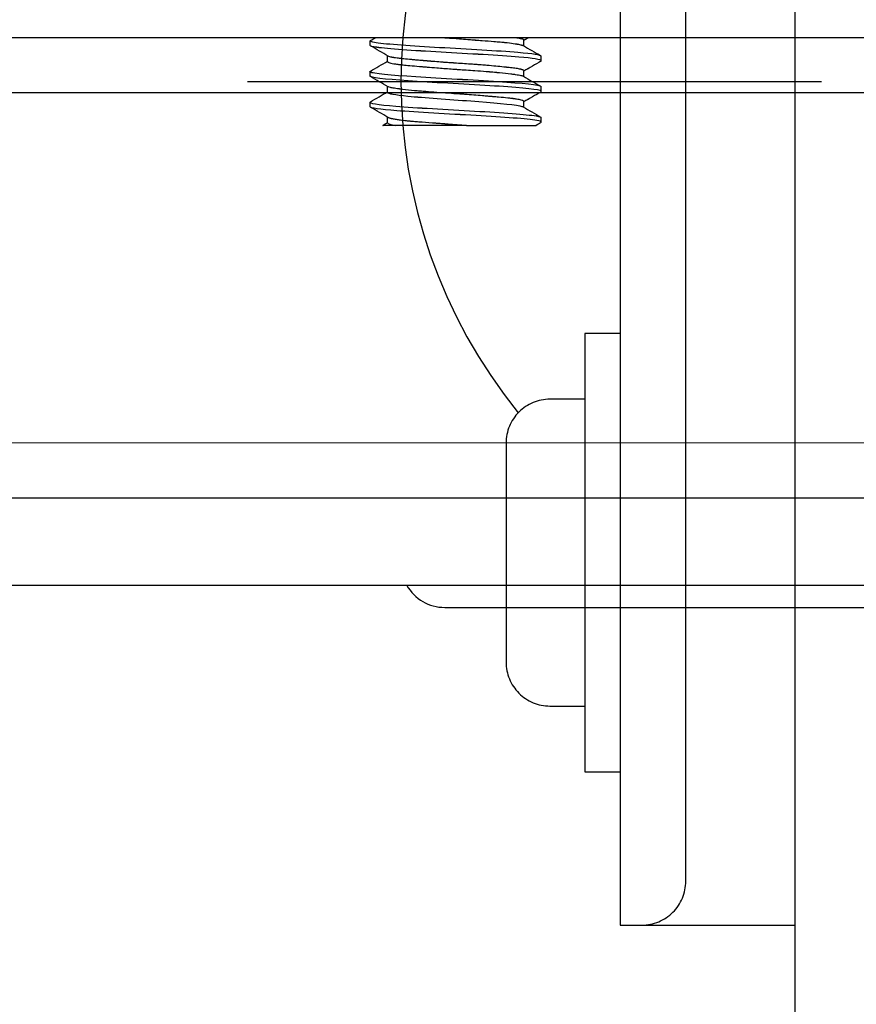
# Model space of a CAD drawing. Extents: x 0 to 1680, y -2 to 1186.
# Drawn here: x 753 to 772, y 909 to 932 of the extents above; entities that cross this region are included whole.
import ezdxf

# ---------------------------------------------------------------- set-up
doc = ezdxf.new("R2010")
doc.units = 0
doc.header["$LTSCALE"] = 4
doc.header["$MEASUREMENT"] = 0
doc.linetypes.add('DOUBLE-DASHED_DOUBLE-DOTTED', pattern=[18.5, 6, -1.5, 6, -1.5, 0.25, -1.5, 0.25, -1.5])
doc.linetypes.add('LONG_DASHED_DOUBLE-DOTTED', pattern=[17, 12, -1.5, 0.25, -1.5, 0.25, -1.5])
doc.layers.get('Defpoints').update_dxf_attribs({"linetype": 'CONTINUOUS'})
for name, color, linetype, lineweight in [('_0-1_', 7, 'CONTINUOUS', 30), ('_0-2_', 7, 'CONTINUOUS', 25), ('_0-4_', 7, 'CONTINUOUS', 13)]:
    doc.layers.add(name, color=color, linetype=linetype, lineweight=lineweight)
doc.dimstyles.get("Standard").update_dxf_attribs({"dimtxt": 16, "dimasz": 0.18, "dimexe": 0.18, "dimexo": 0.0625, "dimgap": 0.09, "dimtad": 1, "dimdec": 1, "dimdsep": 46, "dimtxsty": 'STANDARD', "dimcen": 0.09, "dimadec": 0, "dimazin": 0, "dimtfac": 1, "dimtdec": 1, "dimtofl": 0, "dimtmove": 0, "dimatfit": 3, "dimfxl": 1, "dimtolj": 1, "dimtzin": 0, "dimarcsym": 0})

# ---------------------------------------------------------------- blocks, each defined once
blk = doc.blocks.new('*U211')
at = {"layer": '_0-1_', "color": 0, "linetype": 'DOUBLE-DASHED_DOUBLE-DOTTED'}
blk.add_line((-15.5, 0), (-2.4, 0), dxfattribs=at)
blk = doc.blocks.new('*D372')
at = {"layer": '_0-4_', "color": 0, "linetype": 'ByBlock', "lineweight": -2}
for p, q in [((769.388, 980.35), (722.77, 980.35)), ((722.95, 980.17), (722.95, 900.53)), ((769.388, 900.35), (722.77, 900.35))]:
    blk.add_line(p, q, dxfattribs=at)
at = {"layer": '_0-4_', "color": 0, "linetype": 'ByBlock'}
for points in [[(722.92, 980.17), (722.98, 980.17), (722.95, 980.35)], [(722.92, 900.53), (722.98, 900.53), (722.95, 900.35)]]:
    blk.add_solid(points, dxfattribs=at)
at = {"layer": 'Defpoints', "color": 0, "linetype": 'ByBlock'}
for p in [(769.45, 980.35), (722.95, 900.35), (769.45, 900.35)]:
    blk.add_point(p, dxfattribs=at)
at = {"layer": '_0-4_', "color": 0, "linetype": 'ByBlock', "insert": (714.86, 935.35), "char_height": 16, "attachment_point": 5, "rotation": 90}
blk.add_mtext('\\A1;80', dxfattribs=at)
blk = doc.blocks.new('*U446')
at = {"layer": '_0-1_', "color": 0, "linetype": 'DOUBLE-DASHED_DOUBLE-DOTTED'}
blk.add_line((-12.12, 0), (-2.4, 0), dxfattribs=at)
blk = doc.blocks.new('*U448')
at = {"layer": '_0-1_', "color": 0, "linetype": 'DOUBLE-DASHED_DOUBLE-DOTTED'}
blk.add_line((-12.12, 0), (-2.4, 0), dxfattribs=at)

msp = doc.modelspace()

# ---------------------------------------------------------------- linework, layer by layer
at = {"layer": '_0-1_'}
for p, q in [((760.696, 931.174), (760.696, 931.276)), ((760.696, 931.174), (760.696, 931.276)), ((764.205, 931.162), (764.205, 931.296)), ((764.205, 931.162), (764.205, 931.295)), ((761.094, 930.807), (761.094, 930.938)), ((761.094, 930.807), (761.094, 930.938)), ((764.604, 930.824), (764.604, 930.926)), ((764.604, 930.825), (764.604, 930.926)), ((764.205, 930.464), (764.205, 930.595)), ((764.205, 930.464), (764.205, 930.594)), ((760.696, 930.474), (760.696, 930.57)), ((760.696, 930.474), (760.696, 930.57)), ((761.094, 930.106), (761.094, 930.236)), ((761.094, 930.106), (761.094, 930.236)), ((764.604, 930.126), (764.604, 930.226)), ((764.604, 930.126), (764.604, 930.226)), ((760.696, 929.774), (760.696, 929.876)), ((760.696, 929.774), (760.696, 929.876)), ((764.205, 929.763), (764.205, 929.893)), ((764.205, 929.763), (764.205, 929.893)), ((761.094, 929.406), (761.094, 929.538)), ((761.094, 929.406), (761.094, 929.538)), ((764.604, 929.424), (764.604, 929.526)), ((764.604, 929.424), (764.604, 929.526)), ((762.896, 929.35), (761.287, 929.35)), ((762.896, 929.35), (761.287, 929.35))]:
    msp.add_line(p, q, dxfattribs=at)
at = {"layer": '_0-1_', "linetype": 'LONG_DASHED_DOUBLE-DOTTED'}
for points in [[(770.4, 840.35), (770.4, 980.35), (784.9, 980.35), (784.9, 840.35)], [(766.9, 949.6), (766.4, 949.6), (766.4, 911.1), (766.9, 911.1), (770.4, 911.1)], [(766.4, 924.6), (765.6, 924.6), (765.6, 914.6), (766.4, 914.6)]]:
    msp.add_lwpolyline(points, dxfattribs=at)
for points in [[(766.9, 911.1, 0.414214), (767.9, 912.1), (767.9, 948.6, 0.414214), (766.9, 949.6), (770.4, 949.6)], [(765.6, 923.1), (764.8, 923.1, 0.414214), (763.8, 922.1), (763.8, 917.1, 0.414214), (764.8, 916.1), (765.6, 916.1)]]:
    msp.add_lwpolyline(points, format="xyb", dxfattribs=at)
at = {"layer": '_0-1_'}
for points in [[(683.4, 933.35), (823.4, 933.35), (823.4, 918.85), (683.4, 918.85)], [(683.4, 920.85), (822.4, 920.85), (822.4, 931.35), (683.4, 931.35)]]:
    msp.add_lwpolyline(points, dxfattribs=at)
msp.add_lwpolyline([(761.534, 918.85, 0.267949), (762.4, 918.35), (784.4, 918.35, 0.267949), (785.266, 918.85)], format="xyb", dxfattribs=at)
msp.add_lwpolyline([(761.534, 918.85, 0.267949), (762.4, 918.35), (784.4, 918.35, 0.267949), (785.266, 918.85)], format="xyb", dxfattribs=at)
at = {"layer": '_0-1_', "linetype": 'LONG_DASHED_DOUBLE-DOTTED'}
msp.add_arc((773.4, 930.35), 12, 140.9661, 219.0339, dxfattribs=at)
at = {"layer": '_0-1_'}
for points, knots in [([(764.604, 930.926), (764.599, 930.954), (764.156, 931.02), (762.218, 931.122), (760.803, 931.214), (760.678, 931.269), (760.708, 931.287), (760.745, 931.308), (760.781, 931.329), (760.817, 931.35)], [0, 0, 0, 0, 0.759787, 1.758071, 2.756354, 3.237714, 3.237714, 3.237714, 3.250315, 3.250315, 3.250315, 3.250315]), ([(764.604, 930.926), (764.599, 930.954), (764.156, 931.02), (762.218, 931.122), (760.803, 931.214), (760.678, 931.269), (760.708, 931.287), (760.745, 931.308), (760.781, 931.329), (760.817, 931.35)], [0, 0, 0, 0, 0.759787, 1.758071, 2.756354, 3.237714, 3.237714, 3.237714, 3.250315, 3.250315, 3.250315, 3.250315]), ([(762.405, 931.35), (762.415, 931.349), (762.426, 931.348), (762.535, 931.34), (762.635, 931.332), (762.798, 931.32), (762.861, 931.315), (762.965, 931.307), (763.006, 931.304), (763.063, 931.3), (763.08, 931.298), (763.11, 931.296), (763.123, 931.295), (763.151, 931.293), (763.165, 931.292), (763.203, 931.289), (763.227, 931.287), (763.347, 931.278), (763.438, 931.272), (763.574, 931.261), (763.622, 931.257), (763.692, 931.251), (763.716, 931.248), (763.748, 931.245), (763.756, 931.244), (763.769, 931.243), (763.774, 931.242), (763.786, 931.241), (763.792, 931.241), (763.808, 931.239), (763.818, 931.238), (763.895, 931.229), (763.954, 931.221), (764.035, 931.208), (764.063, 931.203), (764.102, 931.196), (764.116, 931.193), (764.135, 931.188), (764.14, 931.187), (764.148, 931.185), (764.152, 931.184), (764.159, 931.182), (764.163, 931.181), (764.172, 931.178), (764.177, 931.176), (764.187, 931.172), (764.192, 931.17), (764.195, 931.168)], [0.7111514, 0.7111514, 0.7111514, 0.7111514, 0.7144101, 0.7144101, 0.7442766, 0.7442766, 0.7635032, 0.7635032, 0.7759901, 0.7759901, 0.7813747, 0.7813747, 0.7854776, 0.7854776, 0.7900082, 0.7900082, 0.7976873, 0.7976873, 0.8289831, 0.8289831, 0.8470204, 0.8470204, 0.8568797, 0.8568797, 0.8603232, 0.8603232, 0.8626793, 0.8626793, 0.8652882, 0.8652882, 0.8699657, 0.8699657, 0.9007147, 0.9007147, 0.9194879, 0.9194879, 0.9317918, 0.9317918, 0.9371486, 0.9371486, 0.9412479, 0.9412479, 0.945792, 0.945792, 0.9535389, 0.9535389, 0.9628345, 0.9628345, 0.9628345, 0.9628345]), ([(762.405, 931.35), (762.415, 931.349), (762.426, 931.349), (762.535, 931.34), (762.635, 931.333), (762.798, 931.32), (762.861, 931.315), (762.965, 931.307), (763.006, 931.304), (763.063, 931.3), (763.08, 931.299), (763.11, 931.296), (763.123, 931.295), (763.151, 931.293), (763.165, 931.292), (763.203, 931.289), (763.227, 931.288), (763.347, 931.279), (763.438, 931.272), (763.574, 931.261), (763.622, 931.257), (763.692, 931.251), (763.716, 931.249), (763.748, 931.245), (763.756, 931.245), (763.769, 931.243), (763.774, 931.243), (763.786, 931.241), (763.792, 931.241), (763.808, 931.239), (763.818, 931.238), (763.895, 931.229), (763.954, 931.221), (764.035, 931.208), (764.063, 931.204), (764.102, 931.196), (764.116, 931.193), (764.135, 931.189), (764.14, 931.187), (764.148, 931.185), (764.152, 931.184), (764.159, 931.182), (764.163, 931.181), (764.172, 931.178), (764.177, 931.176), (764.187, 931.172), (764.192, 931.17), (764.195, 931.168)], [0.7111514, 0.7111514, 0.7111514, 0.7111514, 0.7144101, 0.7144101, 0.7442766, 0.7442766, 0.7635032, 0.7635032, 0.7759901, 0.7759901, 0.7813747, 0.7813747, 0.7854776, 0.7854776, 0.7900082, 0.7900082, 0.7976873, 0.7976873, 0.8289831, 0.8289831, 0.8470204, 0.8470204, 0.8568797, 0.8568797, 0.8603232, 0.8603232, 0.8626793, 0.8626793, 0.8652882, 0.8652882, 0.8699657, 0.8699657, 0.9007147, 0.9007147, 0.9194879, 0.9194879, 0.9317918, 0.9317918, 0.9371486, 0.9371486, 0.9412479, 0.9412479, 0.945792, 0.945792, 0.9535389, 0.9535389, 0.9628345, 0.9628345, 0.9628345, 0.9628345]), ([(764.205, 931.295), (764.205, 931.295), (764.205, 931.295), (764.205, 931.298), (764.204, 931.3), (764.198, 931.306), (764.192, 931.31), (764.168, 931.319), (764.143, 931.326), (764.098, 931.334), (764.086, 931.337), (764.068, 931.34), (764.064, 931.341), (764.055, 931.342), (764.052, 931.343), (764.045, 931.344), (764.041, 931.344), (764.03, 931.346), (764.023, 931.347), (764.012, 931.349), (764.009, 931.349), (764.005, 931.35)], [0.98086038, 0.98086038, 0.98086038, 0.98086038, 0.9808916, 0.9808916, 0.99159114, 0.99159114, 1.00673104, 1.00673104, 1.03602998, 1.03602998, 1.04566349, 1.04566349, 1.04917167, 1.04917167, 1.05151489, 1.05151489, 1.05408824, 1.05408824, 1.05859871, 1.05859871, 1.06095918, 1.06095918, 1.06095918, 1.06095918]), ([(764.205, 931.296), (764.205, 931.296), (764.205, 931.296), (764.205, 931.298), (764.204, 931.301), (764.198, 931.307), (764.192, 931.31), (764.168, 931.32), (764.143, 931.326), (764.098, 931.335), (764.086, 931.337), (764.068, 931.34), (764.064, 931.341), (764.055, 931.342), (764.052, 931.343), (764.045, 931.344), (764.041, 931.345), (764.03, 931.346), (764.023, 931.347), (764.012, 931.349), (764.009, 931.35), (764.005, 931.35)], [0.98086038, 0.98086038, 0.98086038, 0.98086038, 0.9808916, 0.9808916, 0.99159114, 0.99159114, 1.00673104, 1.00673104, 1.03602998, 1.03602998, 1.04566349, 1.04566349, 1.04917167, 1.04917167, 1.05151489, 1.05151489, 1.05408824, 1.05408824, 1.05859871, 1.05859871, 1.06095918, 1.06095918, 1.06095918, 1.06095918]), ([(764.604, 930.824), (764.599, 930.852), (764.171, 930.917), (762.255, 931.018), (760.868, 931.107), (760.697, 931.159), (760.699, 931.174)], [-60.640297, -60.640297, -60.640297, -60.640297, -59.897004, -58.898721, -57.900438, -57.499114, -57.499114, -57.499114, -57.499114]), ([(764.604, 930.825), (764.599, 930.852), (764.171, 930.917), (762.255, 931.019), (760.868, 931.108), (760.697, 931.16), (760.699, 931.174)], [-60.640297, -60.640297, -60.640297, -60.640297, -59.897004, -58.898721, -57.900438, -57.499114, -57.499114, -57.499114, -57.499114]), ([(764.604, 930.226), (764.604, 930.226), (764.604, 930.226), (764.604, 930.226), (764.607, 930.228), (764.59, 930.267), (763.791, 930.343), (761.58, 930.455), (760.685, 930.535), (760.691, 930.579), (760.703, 930.586), (760.833, 930.662), (760.964, 930.737), (761.094, 930.813)], [0, 0, 0, 0, 0.000339, 0.000339, 0.000339, 0.056245, 1.054528, 2.052811, 3.051095, 3.231611, 3.231611, 3.231611, 3.276908, 3.276908, 3.276908, 3.276908]), ([(764.604, 930.226), (764.604, 930.226), (764.604, 930.226), (764.604, 930.226), (764.607, 930.228), (764.59, 930.267), (763.791, 930.344), (761.58, 930.455), (760.685, 930.536), (760.691, 930.579), (760.703, 930.586), (760.833, 930.662), (760.964, 930.738), (761.094, 930.813)], [0, 0, 0, 0, 0.000339, 0.000339, 0.000339, 0.056245, 1.054528, 2.052811, 3.051095, 3.231611, 3.231611, 3.231611, 3.276908, 3.276908, 3.276908, 3.276908]), ([(764.205, 930.594), (764.205, 930.601), (764.199, 930.607), (764.184, 930.614), (764.18, 930.616), (764.174, 930.618), (764.171, 930.619), (764.165, 930.621), (764.162, 930.622), (764.155, 930.624), (764.151, 930.625), (764.141, 930.628), (764.135, 930.629), (764.101, 930.637), (764.068, 930.642), (763.992, 930.653), (763.95, 930.658), (763.881, 930.666), (763.858, 930.669), (763.825, 930.672), (763.817, 930.673), (763.804, 930.675), (763.798, 930.675), (763.787, 930.676), (763.781, 930.677), (763.766, 930.679), (763.756, 930.68), (763.691, 930.686), (763.632, 930.692), (763.504, 930.705), (763.436, 930.711), (763.322, 930.721), (763.279, 930.724), (763.217, 930.729), (763.2, 930.73), (763.169, 930.733), (763.156, 930.734), (763.129, 930.736), (763.115, 930.737), (763.078, 930.739), (763.056, 930.741), (762.915, 930.751), (762.794, 930.759), (762.622, 930.77), (762.572, 930.774), (762.502, 930.778), (762.482, 930.78), (762.446, 930.782), (762.43, 930.783), (762.406, 930.785), (762.398, 930.786), (762.381, 930.787), (762.374, 930.788), (762.356, 930.789), (762.347, 930.789), (762.314, 930.792), (762.291, 930.794), (762.143, 930.805), (762.023, 930.815), (761.859, 930.83), (761.81, 930.834), (761.746, 930.84), (761.73, 930.841), (761.703, 930.844), (761.692, 930.845), (761.669, 930.847), (761.658, 930.848), (761.631, 930.85), (761.614, 930.852), (761.536, 930.859), (761.478, 930.865), (761.386, 930.874), (761.35, 930.879), (761.29, 930.886), (761.266, 930.89), (761.238, 930.894), (761.233, 930.895), (761.224, 930.897), (761.221, 930.897), (761.215, 930.899), (761.211, 930.899), (761.203, 930.901), (761.199, 930.902), (761.177, 930.906), (761.162, 930.91), (761.131, 930.919), (761.117, 930.924), (761.108, 930.93)], [0.0006239, 0.0006239, 0.0006239, 0.0006239, 0.0250258, 0.0250258, 0.0308076, 0.0308076, 0.0349901, 0.0349901, 0.0391845, 0.0391845, 0.0435016, 0.0435016, 0.0501241, 0.0501241, 0.0757506, 0.0757506, 0.0995549, 0.0995549, 0.1107983, 0.1107983, 0.1145077, 0.1145077, 0.1169125, 0.1169125, 0.1194288, 0.1194288, 0.1236691, 0.1236691, 0.1469947, 0.1469947, 0.171281, 0.171281, 0.1855661, 0.1855661, 0.1912012, 0.1912012, 0.1953385, 0.1953385, 0.1997606, 0.1997606, 0.2069066, 0.2069066, 0.2434292, 0.2434292, 0.2585398, 0.2585398, 0.2646468, 0.2646468, 0.2693639, 0.2693639, 0.2719808, 0.2719808, 0.274333, 0.274333, 0.2772092, 0.2772092, 0.2844636, 0.2844636, 0.3230954, 0.3230954, 0.3404905, 0.3404905, 0.3464822, 0.3464822, 0.3506793, 0.3506793, 0.3549922, 0.3549922, 0.3615946, 0.3615946, 0.3870745, 0.3870745, 0.4063093, 0.4063093, 0.4218337, 0.4218337, 0.4257742, 0.4257742, 0.4282265, 0.4282265, 0.430685, 0.430685, 0.4346544, 0.4346544, 0.4493641, 0.4493641, 0.4700406, 0.4700406, 0.4700406, 0.4700406]), ([(764.205, 930.595), (764.205, 930.601), (764.199, 930.607), (764.184, 930.615), (764.18, 930.616), (764.174, 930.618), (764.171, 930.619), (764.165, 930.621), (764.162, 930.622), (764.155, 930.624), (764.151, 930.625), (764.141, 930.628), (764.135, 930.629), (764.101, 930.637), (764.068, 930.643), (763.992, 930.653), (763.95, 930.659), (763.881, 930.666), (763.858, 930.669), (763.825, 930.672), (763.817, 930.673), (763.804, 930.675), (763.798, 930.675), (763.787, 930.677), (763.781, 930.677), (763.766, 930.679), (763.756, 930.68), (763.691, 930.687), (763.632, 930.693), (763.504, 930.705), (763.436, 930.711), (763.322, 930.721), (763.279, 930.724), (763.217, 930.729), (763.2, 930.731), (763.169, 930.733), (763.156, 930.734), (763.129, 930.736), (763.115, 930.737), (763.078, 930.74), (763.056, 930.741), (762.915, 930.751), (762.794, 930.759), (762.622, 930.771), (762.572, 930.774), (762.502, 930.779), (762.482, 930.78), (762.446, 930.783), (762.43, 930.784), (762.406, 930.785), (762.398, 930.786), (762.381, 930.787), (762.374, 930.788), (762.356, 930.789), (762.347, 930.79), (762.314, 930.792), (762.291, 930.794), (762.143, 930.806), (762.023, 930.816), (761.859, 930.83), (761.81, 930.834), (761.746, 930.84), (761.73, 930.841), (761.703, 930.844), (761.692, 930.845), (761.669, 930.847), (761.658, 930.848), (761.631, 930.85), (761.614, 930.852), (761.536, 930.859), (761.478, 930.865), (761.386, 930.875), (761.35, 930.879), (761.29, 930.887), (761.266, 930.89), (761.238, 930.895), (761.233, 930.896), (761.224, 930.897), (761.221, 930.898), (761.215, 930.899), (761.211, 930.899), (761.203, 930.901), (761.199, 930.902), (761.177, 930.907), (761.162, 930.91), (761.131, 930.919), (761.117, 930.925), (761.108, 930.93)], [0.0006239, 0.0006239, 0.0006239, 0.0006239, 0.0250258, 0.0250258, 0.0308076, 0.0308076, 0.0349901, 0.0349901, 0.0391845, 0.0391845, 0.0435016, 0.0435016, 0.0501241, 0.0501241, 0.0757506, 0.0757506, 0.0995549, 0.0995549, 0.1107983, 0.1107983, 0.1145077, 0.1145077, 0.1169125, 0.1169125, 0.1194288, 0.1194288, 0.1236691, 0.1236691, 0.1469947, 0.1469947, 0.171281, 0.171281, 0.1855661, 0.1855661, 0.1912012, 0.1912012, 0.1953385, 0.1953385, 0.1997606, 0.1997606, 0.2069066, 0.2069066, 0.2434292, 0.2434292, 0.2585398, 0.2585398, 0.2646468, 0.2646468, 0.2693639, 0.2693639, 0.2719808, 0.2719808, 0.274333, 0.274333, 0.2772092, 0.2772092, 0.2844636, 0.2844636, 0.3230954, 0.3230954, 0.3404905, 0.3404905, 0.3464822, 0.3464822, 0.3506793, 0.3506793, 0.3549922, 0.3549922, 0.3615946, 0.3615946, 0.3870745, 0.3870745, 0.4063093, 0.4063093, 0.4218337, 0.4218337, 0.4257742, 0.4257742, 0.4282265, 0.4282265, 0.430685, 0.430685, 0.4346544, 0.4346544, 0.4493641, 0.4493641, 0.4700406, 0.4700406, 0.4700406, 0.4700406]), ([(761.094, 930.807), (761.094, 930.807), (761.094, 930.807), (761.095, 930.805), (761.096, 930.803), (761.098, 930.8), (761.099, 930.799), (761.1, 930.798), (761.101, 930.797), (761.102, 930.796), (761.103, 930.796), (761.106, 930.794), (761.108, 930.792), (761.12, 930.787), (761.132, 930.782), (761.179, 930.768), (761.223, 930.759), (761.291, 930.748), (761.304, 930.746), (761.327, 930.743), (761.335, 930.742), (761.352, 930.739), (761.359, 930.739), (761.376, 930.736), (761.385, 930.735), (761.412, 930.732), (761.43, 930.73), (761.495, 930.723), (761.546, 930.718), (761.67, 930.707), (761.744, 930.701), (761.845, 930.693), (761.866, 930.691), (761.896, 930.689), (761.904, 930.688), (761.919, 930.687), (761.926, 930.686), (761.941, 930.685), (761.948, 930.685), (761.97, 930.683), (761.984, 930.682), (762.07, 930.675), (762.144, 930.669), (762.327, 930.654), (762.436, 930.645), (762.572, 930.635), (762.597, 930.633), (762.637, 930.63), (762.652, 930.629), (762.681, 930.627), (762.694, 930.626), (762.726, 930.624), (762.744, 930.623), (762.805, 930.619), (762.848, 930.616), (762.958, 930.608), (763.024, 930.604), (763.177, 930.593), (763.264, 930.587), (763.361, 930.58), (763.375, 930.578), (763.397, 930.577), (763.405, 930.576), (763.42, 930.575), (763.426, 930.574), (763.442, 930.573), (763.452, 930.572), (763.486, 930.569), (763.51, 930.567), (763.574, 930.561), (763.612, 930.557), (763.745, 930.544), (763.831, 930.534), (763.919, 930.523), (763.932, 930.522), (763.953, 930.519), (763.961, 930.518), (763.976, 930.516), (763.983, 930.515), (764, 930.513), (764.009, 930.511), (764.042, 930.506), (764.064, 930.503), (764.125, 930.493), (764.156, 930.486), (764.184, 930.476), (764.19, 930.473), (764.194, 930.471)], [1.4709728, 1.4709728, 1.4709728, 1.4709728, 1.4720318, 1.4720318, 1.4801452, 1.4801452, 1.4834365, 1.4834365, 1.4857691, 1.4857691, 1.4884484, 1.4884484, 1.4934687, 1.4934687, 1.5120262, 1.5120262, 1.5476503, 1.5476503, 1.5556417, 1.5556417, 1.5606756, 1.5606756, 1.5647456, 1.5647456, 1.5694948, 1.5694948, 1.5782796, 1.5782796, 1.6005006, 1.6005006, 1.6286422, 1.6286422, 1.6360535, 1.6360535, 1.6389539, 1.6389539, 1.6412886, 1.6412886, 1.6438837, 1.6438837, 1.6484952, 1.6484952, 1.6723106, 1.6723106, 1.7057187, 1.7057187, 1.7132424, 1.7132424, 1.7177413, 1.7177413, 1.7218523, 1.7218523, 1.7273022, 1.7273022, 1.7402363, 1.7402363, 1.7606147, 1.7606147, 1.7883916, 1.7883916, 1.7932655, 1.7932655, 1.7959434, 1.7959434, 1.7982757, 1.7982757, 1.8015684, 1.8015684, 1.8102459, 1.8102459, 1.82484, 1.82484, 1.8624562, 1.8624562, 1.869449, 1.869449, 1.8738399, 1.8738399, 1.8779908, 1.8779908, 1.8837136, 1.8837136, 1.8986967, 1.8986967, 1.9308181, 1.9308181, 1.9424457, 1.9424457, 1.9424457, 1.9424457]), ([(761.094, 930.807), (761.094, 930.807), (761.094, 930.807), (761.095, 930.805), (761.096, 930.803), (761.098, 930.8), (761.099, 930.8), (761.1, 930.798), (761.101, 930.798), (761.102, 930.796), (761.103, 930.796), (761.106, 930.794), (761.108, 930.793), (761.12, 930.787), (761.132, 930.782), (761.179, 930.768), (761.223, 930.759), (761.291, 930.748), (761.304, 930.746), (761.327, 930.743), (761.335, 930.742), (761.352, 930.74), (761.359, 930.739), (761.376, 930.737), (761.385, 930.736), (761.412, 930.732), (761.43, 930.73), (761.495, 930.723), (761.546, 930.718), (761.67, 930.707), (761.744, 930.701), (761.845, 930.693), (761.866, 930.692), (761.896, 930.689), (761.904, 930.688), (761.919, 930.687), (761.926, 930.687), (761.941, 930.685), (761.948, 930.685), (761.97, 930.683), (761.984, 930.682), (762.07, 930.675), (762.144, 930.669), (762.327, 930.654), (762.436, 930.645), (762.572, 930.635), (762.597, 930.634), (762.637, 930.631), (762.652, 930.63), (762.681, 930.628), (762.694, 930.627), (762.726, 930.624), (762.744, 930.623), (762.805, 930.619), (762.848, 930.616), (762.958, 930.608), (763.024, 930.604), (763.177, 930.593), (763.264, 930.587), (763.361, 930.58), (763.375, 930.579), (763.397, 930.577), (763.405, 930.576), (763.42, 930.575), (763.426, 930.574), (763.442, 930.573), (763.452, 930.572), (763.486, 930.569), (763.51, 930.567), (763.574, 930.561), (763.612, 930.558), (763.745, 930.544), (763.831, 930.534), (763.919, 930.524), (763.932, 930.522), (763.953, 930.519), (763.961, 930.518), (763.976, 930.516), (763.983, 930.515), (764, 930.513), (764.009, 930.511), (764.042, 930.507), (764.064, 930.503), (764.125, 930.493), (764.156, 930.486), (764.184, 930.476), (764.19, 930.474), (764.194, 930.471)], [1.4709728, 1.4709728, 1.4709728, 1.4709728, 1.4720318, 1.4720318, 1.4801452, 1.4801452, 1.4834365, 1.4834365, 1.4857691, 1.4857691, 1.4884484, 1.4884484, 1.4934687, 1.4934687, 1.5120262, 1.5120262, 1.5476503, 1.5476503, 1.5556417, 1.5556417, 1.5606756, 1.5606756, 1.5647456, 1.5647456, 1.5694948, 1.5694948, 1.5782796, 1.5782796, 1.6005006, 1.6005006, 1.6286422, 1.6286422, 1.6360535, 1.6360535, 1.6389539, 1.6389539, 1.6412886, 1.6412886, 1.6438837, 1.6438837, 1.6484952, 1.6484952, 1.6723106, 1.6723106, 1.7057187, 1.7057187, 1.7132424, 1.7132424, 1.7177413, 1.7177413, 1.7218523, 1.7218523, 1.7273022, 1.7273022, 1.7402363, 1.7402363, 1.7606147, 1.7606147, 1.7883916, 1.7883916, 1.7932655, 1.7932655, 1.7959434, 1.7959434, 1.7982757, 1.7982757, 1.8015684, 1.8015684, 1.8102459, 1.8102459, 1.82484, 1.82484, 1.8624562, 1.8624562, 1.869449, 1.869449, 1.8738399, 1.8738399, 1.8779908, 1.8779908, 1.8837136, 1.8837136, 1.8986967, 1.8986967, 1.9308181, 1.9308181, 1.9424457, 1.9424457, 1.9424457, 1.9424457]), ([(764.596, 930.114), (764.602, 930.117), (764.605, 930.121), (764.604, 930.124), (764.604, 930.126), (764.603, 930.127), (764.602, 930.129), (764.577, 930.166), (764.2, 930.203), (763.643, 930.24), (763.087, 930.277), (762.351, 930.314), (761.773, 930.351), (761.196, 930.388), (760.776, 930.425), (760.707, 930.462), (760.7, 930.466), (760.696, 930.47), (760.697, 930.474)], [0, 0, 0, 0, 0.090919, 0.090919, 0.090919, 0.130326, 0.130326, 0.130326, 1.128609, 1.128609, 1.128609, 2.126892, 2.126892, 2.126892, 3.125176, 3.125176, 3.125176, 3.232981, 3.232981, 3.232981, 3.232981]), ([(764.596, 930.114), (764.602, 930.118), (764.605, 930.121), (764.604, 930.124), (764.604, 930.126), (764.603, 930.127), (764.602, 930.129), (764.577, 930.166), (764.2, 930.203), (763.643, 930.24), (763.087, 930.277), (762.351, 930.314), (761.773, 930.351), (761.196, 930.388), (760.776, 930.425), (760.707, 930.462), (760.7, 930.466), (760.696, 930.47), (760.697, 930.474)], [0, 0, 0, 0, 0.090919, 0.090919, 0.090919, 0.130326, 0.130326, 0.130326, 1.128609, 1.128609, 1.128609, 2.126892, 2.126892, 2.126892, 3.125176, 3.125176, 3.125176, 3.232981, 3.232981, 3.232981, 3.232981]), ([(764.205, 929.893), (764.205, 929.893), (764.205, 929.893), (764.205, 929.894), (764.205, 929.895), (764.205, 929.896), (764.204, 929.897), (764.204, 929.898), (764.203, 929.899), (764.202, 929.9), (764.201, 929.901), (764.19, 929.91), (764.171, 929.918), (764.115, 929.934), (764.081, 929.941), (764.03, 929.949), (764.019, 929.951), (764.002, 929.953), (763.994, 929.954), (763.98, 929.956), (763.973, 929.957), (763.955, 929.96), (763.944, 929.961), (763.904, 929.966), (763.873, 929.969), (763.776, 929.98), (763.705, 929.986), (763.586, 929.996), (763.542, 930), (763.485, 930.005), (763.474, 930.005), (763.455, 930.007), (763.448, 930.008), (763.434, 930.009), (763.427, 930.009), (763.409, 930.011), (763.398, 930.012), (763.345, 930.016), (763.302, 930.02), (763.13, 930.034), (762.995, 930.045), (762.83, 930.058), (762.804, 930.06), (762.76, 930.063), (762.743, 930.064), (762.713, 930.066), (762.699, 930.067), (762.67, 930.069), (762.654, 930.07), (762.61, 930.073), (762.581, 930.075), (762.463, 930.083), (762.374, 930.089), (762.198, 930.101), (762.111, 930.107), (762.011, 930.115), (761.997, 930.116), (761.974, 930.118), (761.966, 930.118), (761.951, 930.12), (761.944, 930.12), (761.927, 930.121), (761.918, 930.122), (761.883, 930.125), (761.858, 930.127), (761.792, 930.133), (761.752, 930.137), (761.613, 930.15), (761.523, 930.16), (761.429, 930.171), (761.415, 930.173), (761.392, 930.175), (761.384, 930.177), (761.368, 930.179), (761.36, 930.18), (761.342, 930.182), (761.332, 930.183), (761.296, 930.188), (761.272, 930.191), (761.214, 930.2), (761.184, 930.206), (761.141, 930.216), (761.126, 930.22), (761.112, 930.226), (761.11, 930.227), (761.107, 930.228), (761.107, 930.229), (761.106, 930.229), (760.973, 930.307), (760.839, 930.384), (760.705, 930.462)], [0, 0, 0, 0, 0.0007693, 0.0007693, 0.0042215, 0.0042215, 0.0065776, 0.0065776, 0.0091781, 0.0091781, 0.0138258, 0.0138258, 0.0448036, 0.0448036, 0.0727415, 0.0727415, 0.0793662, 0.0793662, 0.0836799, 0.0836799, 0.0878195, 0.0878195, 0.0937432, 0.0937432, 0.1092348, 0.1092348, 0.1389057, 0.1389057, 0.1552566, 0.1552566, 0.1593107, 0.1593107, 0.1617852, 0.1617852, 0.164219, 0.164219, 0.1680735, 0.1680735, 0.182318, 0.182318, 0.2242435, 0.2242435, 0.2323132, 0.2323132, 0.2373683, 0.2373683, 0.2414389, 0.2414389, 0.24617, 0.24617, 0.2548651, 0.2548651, 0.2817116, 0.2817116, 0.309366, 0.309366, 0.3142439, 0.3142439, 0.3169228, 0.3169228, 0.3192548, 0.3192548, 0.3225458, 0.3225458, 0.3312142, 0.3312142, 0.3457855, 0.3457855, 0.3834312, 0.3834312, 0.3904161, 0.3904161, 0.3948044, 0.3948044, 0.3989546, 0.3989546, 0.4046788, 0.4046788, 0.4196834, 0.4196834, 0.4446148, 0.4446148, 0.4646745, 0.4646745, 0.4697777, 0.4697777, 0.4708175, 0.4708175, 0.4708175, 0.5172088, 0.5172088, 0.5172088, 0.5172088]), ([(764.205, 929.893), (764.205, 929.893), (764.205, 929.893), (764.205, 929.894), (764.205, 929.895), (764.205, 929.896), (764.204, 929.897), (764.204, 929.898), (764.203, 929.899), (764.202, 929.901), (764.201, 929.902), (764.19, 929.911), (764.171, 929.919), (764.115, 929.934), (764.081, 929.941), (764.03, 929.949), (764.019, 929.951), (764.002, 929.954), (763.994, 929.955), (763.98, 929.957), (763.973, 929.958), (763.955, 929.96), (763.944, 929.961), (763.904, 929.966), (763.873, 929.97), (763.776, 929.98), (763.705, 929.986), (763.586, 929.996), (763.542, 930), (763.485, 930.005), (763.474, 930.006), (763.455, 930.007), (763.448, 930.008), (763.434, 930.009), (763.427, 930.01), (763.409, 930.011), (763.398, 930.012), (763.345, 930.017), (763.302, 930.02), (763.13, 930.034), (762.995, 930.045), (762.83, 930.058), (762.804, 930.06), (762.76, 930.063), (762.743, 930.064), (762.713, 930.066), (762.699, 930.067), (762.67, 930.069), (762.654, 930.07), (762.61, 930.074), (762.581, 930.076), (762.463, 930.084), (762.374, 930.09), (762.198, 930.101), (762.111, 930.108), (762.011, 930.115), (761.997, 930.116), (761.974, 930.118), (761.966, 930.119), (761.951, 930.12), (761.944, 930.12), (761.927, 930.122), (761.918, 930.123), (761.883, 930.125), (761.858, 930.128), (761.792, 930.133), (761.752, 930.137), (761.613, 930.151), (761.523, 930.16), (761.429, 930.171), (761.415, 930.173), (761.392, 930.176), (761.384, 930.177), (761.368, 930.179), (761.36, 930.18), (761.342, 930.182), (761.332, 930.183), (761.296, 930.188), (761.272, 930.192), (761.214, 930.2), (761.184, 930.206), (761.141, 930.216), (761.126, 930.22), (761.112, 930.226), (761.11, 930.227), (761.107, 930.229), (761.107, 930.229), (761.106, 930.229), (760.973, 930.307), (760.839, 930.384), (760.705, 930.462)], [0, 0, 0, 0, 0.0007693, 0.0007693, 0.0042215, 0.0042215, 0.0065776, 0.0065776, 0.0091781, 0.0091781, 0.0138258, 0.0138258, 0.0448036, 0.0448036, 0.0727415, 0.0727415, 0.0793662, 0.0793662, 0.0836799, 0.0836799, 0.0878195, 0.0878195, 0.0937432, 0.0937432, 0.1092348, 0.1092348, 0.1389057, 0.1389057, 0.1552566, 0.1552566, 0.1593107, 0.1593107, 0.1617852, 0.1617852, 0.164219, 0.164219, 0.1680735, 0.1680735, 0.182318, 0.182318, 0.2242435, 0.2242435, 0.2323132, 0.2323132, 0.2373683, 0.2373683, 0.2414389, 0.2414389, 0.24617, 0.24617, 0.2548651, 0.2548651, 0.2817116, 0.2817116, 0.309366, 0.309366, 0.3142439, 0.3142439, 0.3169228, 0.3169228, 0.3192548, 0.3192548, 0.3225458, 0.3225458, 0.3312142, 0.3312142, 0.3457855, 0.3457855, 0.3834312, 0.3834312, 0.3904161, 0.3904161, 0.3948044, 0.3948044, 0.3989546, 0.3989546, 0.4046788, 0.4046788, 0.4196834, 0.4196834, 0.4446148, 0.4446148, 0.4646745, 0.4646745, 0.4697777, 0.4697777, 0.4708175, 0.4708175, 0.4708175, 0.5172088, 0.5172088, 0.5172088, 0.5172088]), ([(761.094, 930.106), (761.098, 930.076), (761.478, 930.01), (763.057, 929.906), (764.033, 929.824), (764.178, 929.779), (764.192, 929.771)], [75.399118, 75.399118, 75.399118, 75.399118, 76.193859, 77.192142, 78.190426, 78.407128, 78.407128, 78.407128, 78.407128]), ([(761.094, 930.106), (761.098, 930.077), (761.478, 930.01), (763.057, 929.906), (764.033, 929.824), (764.178, 929.779), (764.192, 929.771)], [75.399118, 75.399118, 75.399118, 75.399118, 76.193859, 77.192142, 78.190426, 78.407128, 78.407128, 78.407128, 78.407128]), ([(760.708, 929.888), (760.65, 929.854), (760.866, 929.821), (761.283, 929.787), (761.744, 929.75), (762.452, 929.713), (763.082, 929.676), (763.713, 929.639), (764.265, 929.602), (764.486, 929.565), (764.563, 929.552), (764.604, 929.539), (764.604, 929.526), (764.604, 929.526), (764.604, 929.526), (764.604, 929.526)], [0, 0, 0, 0, 0.901422, 0.901422, 0.901422, 1.899705, 1.899705, 1.899705, 2.897988, 2.897988, 2.897988, 3.247379, 3.247379, 3.247379, 3.248125, 3.248125, 3.248125, 3.248125]), ([(760.708, 929.888), (760.65, 929.854), (760.866, 929.821), (761.283, 929.788), (761.744, 929.75), (762.452, 929.713), (763.082, 929.676), (763.713, 929.639), (764.265, 929.602), (764.486, 929.565), (764.563, 929.552), (764.604, 929.539), (764.604, 929.526), (764.604, 929.526), (764.604, 929.526), (764.604, 929.526)], [0, 0, 0, 0, 0.901422, 0.901422, 0.901422, 1.899705, 1.899705, 1.899705, 2.897988, 2.897988, 2.897988, 3.247379, 3.247379, 3.247379, 3.248125, 3.248125, 3.248125, 3.248125]), ([(764.482, 929.35), (764.519, 929.371), (764.556, 929.393), (764.592, 929.414), (764.598, 929.417), (764.601, 929.421), (764.602, 929.424), (764.604, 929.437), (764.47, 929.486), (763.198, 929.572), (761.194, 929.677), (760.7, 929.744), (760.695, 929.774)], [0, 0, 0, 0, 1, 1, 1, 1.093491, 1.093491, 1.093491, 1.426382, 2.424666, 3.422949, 4.234227, 4.234227, 4.234227, 4.234227]), ([(764.482, 929.35), (764.519, 929.372), (764.556, 929.393), (764.592, 929.414), (764.598, 929.417), (764.601, 929.421), (764.602, 929.424), (764.604, 929.437), (764.47, 929.486), (763.198, 929.573), (761.194, 929.677), (760.7, 929.744), (760.695, 929.774)], [0, 0, 0, 0, 1, 1, 1, 1.093491, 1.093491, 1.093491, 1.426382, 2.424666, 3.422949, 4.234227, 4.234227, 4.234227, 4.234227]), ([(761.105, 929.532), (761.112, 929.527), (761.125, 929.523), (761.147, 929.517), (761.152, 929.515), (761.162, 929.513), (761.167, 929.511), (761.176, 929.509), (761.18, 929.508), (761.192, 929.506), (761.199, 929.504), (761.23, 929.498), (761.258, 929.493), (761.319, 929.484), (761.353, 929.479), (761.43, 929.469), (761.474, 929.463), (761.533, 929.457), (761.545, 929.456), (761.564, 929.454), (761.57, 929.453), (761.582, 929.452), (761.588, 929.451), (761.602, 929.45), (761.611, 929.449), (761.641, 929.446), (761.663, 929.444), (761.726, 929.439), (761.766, 929.436), (761.906, 929.425), (762.01, 929.417), (762.141, 929.407), (762.164, 929.406), (762.201, 929.403), (762.215, 929.402), (762.243, 929.4), (762.257, 929.399), (762.289, 929.397), (762.308, 929.395), (762.375, 929.39), (762.425, 929.386), (762.615, 929.372), (762.757, 929.361), (762.896, 929.35), (762.902, 929.35), (762.909, 929.35), (762.915, 929.349), (762.952, 929.35), (762.987, 929.35), (763.023, 929.35), (763.143, 929.35), (763.261, 929.35), (763.374, 929.35), (763.4, 929.35), (763.425, 929.35), (763.45, 929.35), (763.467, 929.35), (763.484, 929.35), (763.5, 929.35), (763.509, 929.35), (763.518, 929.35), (763.527, 929.35), (763.698, 929.35), (763.855, 929.35), (763.99, 929.35), (764.002, 929.35), (764.013, 929.35), (764.025, 929.35), (764.032, 929.35), (764.04, 929.35), (764.047, 929.35), (764.156, 929.35), (764.248, 929.35), (764.317, 929.35), (764.334, 929.35), (764.349, 929.35), (764.363, 929.35), (764.367, 929.35), (764.372, 929.35), (764.376, 929.35), (764.379, 929.35), (764.383, 929.35), (764.387, 929.35), (764.447, 929.35), (764.478, 929.35), (764.482, 929.35), (764.482, 929.35), (764.482, 929.35), (764.482, 929.35)], [0, 0, 0, 0, 0.0205821, 0.0205821, 0.0270423, 0.0270423, 0.0313432, 0.0313432, 0.0355899, 0.0355899, 0.0417653, 0.0417653, 0.0609787, 0.0609787, 0.0799042, 0.0799042, 0.1004769, 0.1004769, 0.1056855, 0.1056855, 0.1084191, 0.1084191, 0.1108045, 0.1108045, 0.114167, 0.114167, 0.1229972, 0.1229972, 0.1379997, 0.1379997, 0.1728425, 0.1728425, 0.1800212, 0.1800212, 0.1844951, 0.1844951, 0.1887085, 0.1887085, 0.1944982, 0.1944982, 0.2095738, 0.2095738, 0.2520101, 0.2520101, 0.2520101, 0.2647259, 0.2647259, 0.2647259, 0.2755338, 0.2755338, 0.2755338, 0.3120527, 0.3120527, 0.3120527, 0.3202488, 0.3202488, 0.3202488, 0.325771, 0.325771, 0.325771, 0.3286683, 0.3286683, 0.3286683, 0.3860155, 0.3860155, 0.3860155, 0.3909741, 0.3909741, 0.3909741, 0.3942746, 0.3942746, 0.3942746, 0.4431904, 0.4431904, 0.4431904, 0.4548257, 0.4548257, 0.4548257, 0.4583399, 0.4583399, 0.4583399, 0.4616853, 0.4616853, 0.4616853, 0.5177671, 0.5177671, 0.5177671, 0.5215957, 0.5215957, 0.5215957, 0.5215957]), ([(761.105, 929.532), (761.112, 929.528), (761.125, 929.523), (761.147, 929.517), (761.152, 929.515), (761.162, 929.513), (761.167, 929.512), (761.176, 929.51), (761.18, 929.509), (761.192, 929.506), (761.199, 929.505), (761.23, 929.499), (761.258, 929.494), (761.319, 929.484), (761.353, 929.479), (761.43, 929.469), (761.474, 929.464), (761.533, 929.457), (761.545, 929.456), (761.564, 929.454), (761.57, 929.453), (761.582, 929.452), (761.588, 929.452), (761.602, 929.45), (761.611, 929.449), (761.641, 929.447), (761.663, 929.445), (761.726, 929.439), (761.766, 929.436), (761.906, 929.425), (762.01, 929.417), (762.141, 929.408), (762.164, 929.406), (762.201, 929.403), (762.215, 929.402), (762.243, 929.4), (762.257, 929.399), (762.289, 929.397), (762.308, 929.395), (762.375, 929.39), (762.425, 929.387), (762.615, 929.372), (762.757, 929.361), (762.896, 929.35), (762.902, 929.35), (762.909, 929.35), (762.915, 929.35), (762.952, 929.35), (762.987, 929.35), (763.023, 929.35), (763.143, 929.35), (763.261, 929.35), (763.374, 929.35), (763.4, 929.35), (763.425, 929.35), (763.45, 929.35), (763.467, 929.35), (763.484, 929.35), (763.5, 929.35), (763.509, 929.35), (763.518, 929.35), (763.527, 929.35), (763.698, 929.35), (763.855, 929.35), (763.99, 929.35), (764.002, 929.35), (764.013, 929.35), (764.025, 929.35), (764.032, 929.35), (764.04, 929.35), (764.047, 929.35), (764.156, 929.35), (764.248, 929.35), (764.317, 929.35), (764.334, 929.35), (764.349, 929.35), (764.363, 929.35), (764.367, 929.35), (764.372, 929.35), (764.376, 929.35), (764.379, 929.35), (764.383, 929.35), (764.387, 929.35), (764.447, 929.35), (764.478, 929.35), (764.482, 929.35), (764.482, 929.35), (764.482, 929.35), (764.482, 929.35)], [0, 0, 0, 0, 0.0205821, 0.0205821, 0.0270423, 0.0270423, 0.0313432, 0.0313432, 0.0355899, 0.0355899, 0.0417653, 0.0417653, 0.0609787, 0.0609787, 0.0799042, 0.0799042, 0.1004769, 0.1004769, 0.1056855, 0.1056855, 0.1084191, 0.1084191, 0.1108045, 0.1108045, 0.114167, 0.114167, 0.1229972, 0.1229972, 0.1379997, 0.1379997, 0.1728425, 0.1728425, 0.1800212, 0.1800212, 0.1844951, 0.1844951, 0.1887085, 0.1887085, 0.1944982, 0.1944982, 0.2095738, 0.2095738, 0.2520101, 0.2520101, 0.2520101, 0.2647259, 0.2647259, 0.2647259, 0.2755338, 0.2755338, 0.2755338, 0.3120527, 0.3120527, 0.3120527, 0.3202488, 0.3202488, 0.3202488, 0.325771, 0.325771, 0.325771, 0.3286683, 0.3286683, 0.3286683, 0.3860155, 0.3860155, 0.3860155, 0.3909741, 0.3909741, 0.3909741, 0.3942746, 0.3942746, 0.3942746, 0.4431904, 0.4431904, 0.4431904, 0.4548257, 0.4548257, 0.4548257, 0.4583399, 0.4583399, 0.4583399, 0.4616853, 0.4616853, 0.4616853, 0.5177671, 0.5177671, 0.5177671, 0.5215957, 0.5215957, 0.5215957, 0.5215957]), ([(761.099, 929.406), (761.099, 929.387), (761.161, 929.369), (761.287, 929.35), (761.187, 929.35), (761.088, 929.35), (760.989, 929.35)], [0, 0, 0, 0, 0.501304, 0.501304, 0.501304, 1.501304, 1.501304, 1.501304, 1.501304]), ([(761.099, 929.406), (761.099, 929.388), (761.161, 929.369), (761.287, 929.35), (761.187, 929.35), (761.088, 929.35), (760.989, 929.35)], [0, 0, 0, 0, 0.501304, 0.501304, 0.501304, 1.501304, 1.501304, 1.501304, 1.501304])]:
    msp.add_open_spline(points, degree=3, knots=knots, dxfattribs=at)
for points in [[(764.311, 931.35), (764.276, 931.33), (764.241, 931.309), (764.205, 931.289)], [(764.311, 931.35), (764.276, 931.33), (764.241, 931.309), (764.205, 931.289)], [(761.108, 930.93), (760.977, 931.007), (760.845, 931.083), (760.714, 931.16)], [(761.108, 930.93), (760.977, 931.006), (760.845, 931.083), (760.714, 931.159)], [(764.195, 931.168), (764.325, 931.092), (764.455, 931.017), (764.585, 930.942)], [(764.195, 931.168), (764.325, 931.093), (764.455, 931.017), (764.585, 930.942)], [(764.593, 930.812), (764.464, 930.737), (764.335, 930.662), (764.205, 930.586)], [(764.593, 930.812), (764.464, 930.737), (764.335, 930.662), (764.205, 930.587)], [(764.593, 930.812), (764.6, 930.816), (764.604, 930.82), (764.604, 930.824)], [(764.593, 930.812), (764.6, 930.816), (764.604, 930.82), (764.604, 930.824)], [(764.194, 930.471), (764.329, 930.393), (764.464, 930.315), (764.598, 930.237)], [(764.194, 930.471), (764.329, 930.393), (764.464, 930.315), (764.598, 930.237)], [(760.707, 929.889), (760.836, 929.964), (760.965, 930.039), (761.094, 930.114)], [(760.707, 929.889), (760.836, 929.964), (760.965, 930.039), (761.094, 930.114)], [(764.598, 930.114), (764.467, 930.038), (764.336, 929.962), (764.205, 929.886)], [(764.598, 930.114), (764.467, 930.038), (764.336, 929.963), (764.205, 929.887)], [(761.105, 929.532), (760.974, 929.608), (760.843, 929.684), (760.712, 929.76)], [(761.105, 929.532), (760.974, 929.608), (760.843, 929.684), (760.712, 929.76)], [(764.192, 929.771), (764.325, 929.693), (764.458, 929.616), (764.591, 929.539)], [(764.192, 929.771), (764.325, 929.694), (764.458, 929.616), (764.591, 929.539)], [(760.989, 929.35), (761.024, 929.371), (761.059, 929.391), (761.094, 929.412)], [(760.989, 929.35), (761.024, 929.37), (761.059, 929.391), (761.094, 929.411)]]:
    msp.add_open_spline(points, degree=3, dxfattribs=at)
at = {"layer": '_0-2_', "color": 132}
msp.add_lwpolyline([(683.4, 930.102), (820.9, 930.1), (821.9, 929.1), (821.9, 923.1), (820.9, 922.1), (683.4, 922.102)], dxfattribs=at)

# ---------------------------------------------------------------- block references
at = {"layer": '_0-1_', "color": 0, "linetype": 'DOUBLE-DASHED_DOUBLE-DOTTED'}
for name in ['*U211', '*U446', '*U448']:
    msp.add_blockref(name, (773.4, 930.35), dxfattribs=at)

# ---------------------------------------------------------------- dimensions: what is measured, and where the dimension line sits
at = {"layer": '_0-4_', "color": 3, "linetype": 'ByBlock'}
dim = msp.add_linear_dim(base=(722.95, 900.35), p1=(769.45, 980.35), p2=(769.45, 900.35), angle=90, dimstyle='Standard', dxfattribs=at)
dim.commit()
dim.dimension.update_dxf_attribs({"geometry": '*D372', "text_midpoint": (722.95, 935.35), "dimtype": 160})

doc.saveas('drawing.dxf')
